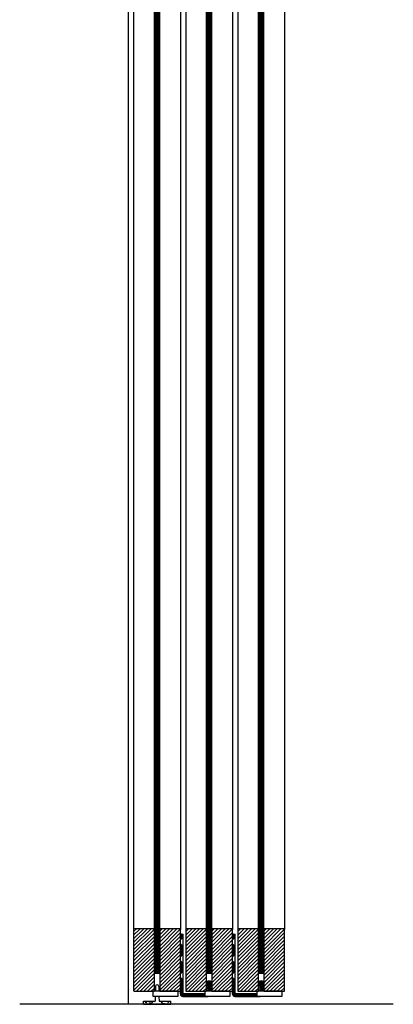
# Model space of a CAD drawing. Units: inches. Extents: x 30 to 518, y -154 to 581.
# Drawn here: x 32 to 50, y 8 to 56 of the extents above; entities that cross this region are included whole.
import ezdxf

# ---------------------------------------------------------------- set-up
doc = ezdxf.new("R2010")
doc.units = ezdxf.units.IN
doc.header["$LTSCALE"] = 0.5
doc.header["$MEASUREMENT"] = 0
doc.linetypes.add('HIDDEN', pattern=[0.375, 0.25, -0.125])
for name, color, linetype in [('AF-HARDWARE', 1, 'Continuous'), ('AF-HATCH', 251, 'Continuous'), ('RD-HARDWARE', 1, 'Continuous'), ('RD-HATCH', 251, 'Continuous'), ('RD-WALL', 7, 'Continuous'), ('RD-WOODWORK', 6, 'Continuous')]:
    doc.layers.add(name, color=color, linetype=linetype)
pattern_1 = [(45, (2.5, 0), (-0.08838835, 0.08838835), [])]
pattern_2 = [(45, (-2.5, -1e-13), (-0.08838835, 0.08838835), [])]
pattern_3 = [(45, (12.297047, -9.992623), (-0.019445436, 0.019445436), [0.02, -0.0075]), (135, (12.297047, -9.992623), (-0.019445436, -0.019445436), [0.02, -0.0075])]
pattern_4 = [(45, (14.797047, -9.992623), (-0.019445436, 0.019445436), [0.02, -0.0075]), (135, (14.797047, -9.992623), (-0.019445436, -0.019445436), [0.02, -0.0075])]

# ---------------------------------------------------------------- blocks, each defined once
blk = doc.blocks.new('grey guide side view')
for p, q in [((0.578, 0.859), (0.573, 0.625)), ((0.734, 0.859), (0.74, 0.625)), ((0, 0), (0, 0.156)), ((0, 0.156), (0.562, 0.156)), ((0, 0), (1.312, 0)), ((0.567, 0.375), (0.562, 0.156)), ((0.745, 0.375), (0.75, 0.156)), ((0.75, 0.156), (1.312, 0.156)), ((1.312, 0), (1.312, 0.156))]:
    blk.add_line(p, q)
at = {"linetype": 'HIDDEN', "ltscale": 0.25}
for p, q in [((0.062, 0.141), (0.062, 0.156)), ((0.062, 0.141), (0.156, 0.047)), ((0.062, 0.141), (0.469, 0.141)), ((0.156, 0), (0.156, 0.047)), ((0.375, 0.047), (0.156, 0.047)), ((0.375, 0.047), (0.469, 0.141)), ((0.375, 0), (0.375, 0.047)), ((0.469, 0.141), (0.469, 0.156)), ((0.844, 0.141), (0.844, 0.156)), ((0.938, 0.047), (0.844, 0.141)), ((1.25, 0.141), (0.844, 0.141)), ((0.938, 0), (0.938, 0.047)), ((0.938, 0.047), (1.156, 0.047)), ((1.25, 0.141), (1.156, 0.047)), ((1.156, 0), (1.156, 0.047)), ((1.25, 0.141), (1.25, 0.156))]:
    blk.add_line(p, q, dxfattribs=at)
blk.add_arc((0.656, 0.859), 0.0781, 360, 180)

msp = doc.modelspace()

# ---------------------------------------------------------------- hatches: boundary and pattern name
at = {"layer": 'AF-HATCH'}
h = msp.add_hatch(dxfattribs=at)
h.set_pattern_fill('ANGLE', color=256, scale=0.1, angle=45, style=0)
h.set_pattern_definition(pattern_3)
h.paths.add_polyline_path([(40.046, 11.714), (40.171, 11.714), (40.171, 11.558), (40.062, 11.449), (40.046, 11.449)])
h = msp.add_hatch(dxfattribs=at)
h.set_pattern_fill('ANGLE', color=256, scale=0.1, angle=45, style=0)
h.set_pattern_definition(pattern_4)
h.paths.add_polyline_path([(42.546, 11.714), (42.671, 11.714), (42.671, 11.558), (42.562, 11.449), (42.546, 11.449)])
h = msp.add_hatch(dxfattribs=at)
h.set_pattern_fill('ANGLE', color=256, scale=0.1, angle=45, style=0)
h.set_pattern_definition(pattern_3)
h.paths.add_polyline_path([(40.046, 11.23), (40.062, 11.23), (40.171, 11.121), (40.171, 10.746), (40.062, 10.636), (40.046, 10.636)])
h = msp.add_hatch(dxfattribs=at)
h.set_pattern_fill('ANGLE', color=256, scale=0.1, angle=45, style=0)
h.set_pattern_definition(pattern_4)
h.paths.add_polyline_path([(42.546, 11.23), (42.562, 11.23), (42.671, 11.121), (42.671, 10.746), (42.562, 10.636), (42.546, 10.636)])
h = msp.add_hatch(dxfattribs=at)
h.set_pattern_fill('ANGLE', color=256, scale=0.1, angle=45, style=0)
h.set_pattern_definition(pattern_3)
h.paths.add_polyline_path([(40.046, 10.417), (40.062, 10.417), (40.171, 10.308), (40.171, 9.933), (40.062, 9.824), (40.046, 9.824)])
h = msp.add_hatch(dxfattribs=at)
h.set_pattern_fill('ANGLE', color=256, scale=0.1, angle=45, style=0)
h.set_pattern_definition(pattern_4)
h.paths.add_polyline_path([(42.546, 10.417), (42.562, 10.417), (42.671, 10.308), (42.671, 9.933), (42.562, 9.824), (42.546, 9.824)])
h = msp.add_hatch(dxfattribs=at)
h.set_pattern_fill('ANGLE', color=256, scale=0.1, angle=45, style=0)
h.set_pattern_definition(pattern_3)
h.paths.add_polyline_path([(41.359, 8.964), (41.484, 8.964), (41.484, 9.464), (41.359, 9.464)])
edge = h.paths.add_edge_path()
edge.add_line((41.234, 8.714), (41.234, 8.839))
edge.add_line((41.234, 8.839), (40.187, 8.839))
edge.add_arc((40.187, 8.855), 0.0156, 180, 270, ccw=False)
edge.add_line((40.171, 8.855), (40.171, 9.496))
edge.add_line((40.171, 9.496), (40.062, 9.605))
edge.add_line((40.062, 9.605), (40.046, 9.605))
edge.add_line((40.046, 9.605), (40.046, 8.824))
edge.add_arc((40.155, 8.824), 0.109, 180, 270)
edge.add_line((40.155, 8.714), (41.234, 8.714))
h = msp.add_hatch(dxfattribs=at)
h.set_pattern_fill('ANGLE', color=256, scale=0.1, angle=45, style=0)
h.set_pattern_definition(pattern_4)
h.paths.add_polyline_path([(43.859, 8.964), (43.984, 8.964), (43.984, 9.464), (43.859, 9.464)])
edge = h.paths.add_edge_path()
edge.add_line((43.734, 8.714), (43.734, 8.839))
edge.add_line((43.734, 8.839), (42.687, 8.839))
edge.add_arc((42.687, 8.855), 0.0156, 180, 270, ccw=False)
edge.add_line((42.671, 8.855), (42.671, 9.496))
edge.add_line((42.671, 9.496), (42.562, 9.605))
edge.add_line((42.562, 9.605), (42.546, 9.605))
edge.add_line((42.546, 9.605), (42.546, 8.824))
edge.add_arc((42.655, 8.824), 0.109, 180, 270)
edge.add_line((42.655, 8.714), (43.734, 8.714))
for points in [[(41.343, 9.433, -0.414214), (41.359, 9.449), (41.359, 9.199, -0.414214), (41.343, 9.214)], [(41.484, 9.449, -0.414214), (41.499, 9.433), (41.499, 9.214, -0.414214), (41.484, 9.199)], [(43.843, 9.433, -0.414214), (43.859, 9.449), (43.859, 9.199, -0.414214), (43.843, 9.214)], [(43.984, 9.449, -0.414214), (43.999, 9.433), (43.999, 9.214, -0.414214), (43.984, 9.199)]]:
    msp.add_hatch(color=256, dxfattribs=at).paths.add_polyline_path(points)
at = {"layer": 'RD-HATCH'}
h = msp.add_hatch(dxfattribs=at)
h.set_pattern_fill('ANSI31', color=256, scale=0.4, angle=45)
h.set_pattern_definition([(90, (-2.5, -1e-13), (-0.05, 7e-18), [])])
h.paths.add_polyline_path([(39.046, 100.464), (38.796, 100.464), (38.796, 9.839), (39.046, 9.839)])
h = msp.add_hatch(dxfattribs=at)
h.set_pattern_fill('ANSI31', color=256, scale=0.4, angle=45)
h.paths.add_polyline_path([(41.546, 100.464), (41.296, 100.464), (41.296, 9.839), (41.546, 9.839)])
h = msp.add_hatch(dxfattribs=at)
h.set_pattern_fill('ANSI31', color=256, scale=0.4, angle=45)
h.set_pattern_definition([(90, (2.5, 0), (-0.05, 7e-18), [])])
h.paths.add_polyline_path([(44.046, 100.464), (43.796, 100.464), (43.796, 9.839), (44.046, 9.839)])
h = msp.add_hatch(dxfattribs=at)
h.set_pattern_fill('ANSI31', color=256)
h.set_pattern_definition(pattern_2)
h.paths.add_polyline_path([(38.796, 11.933, 0.414214), (38.765, 11.964), (37.827, 11.964, 0.414214), (37.796, 11.933), (37.796, 8.996, 0.414214), (37.827, 8.964), (38.765, 8.964, 0.414214), (38.796, 8.996)])
h = msp.add_hatch(dxfattribs=at)
h.set_pattern_fill('ANSI31', color=256)
h.set_pattern_definition(pattern_2)
h.paths.add_polyline_path([(40.046, 11.933, 0.414214), (40.015, 11.964), (39.077, 11.964, 0.414214), (39.046, 11.933), (39.046, 9.839), (39.046, 8.996, 0.414214), (39.077, 8.964), (40.015, 8.964, 0.414214), (40.046, 8.996)])
h = msp.add_hatch(dxfattribs=at)
h.set_pattern_fill('ANSI31', color=256)
h.paths.add_polyline_path([(41.296, 11.933, 0.414214), (41.265, 11.964), (40.327, 11.964, 0.414214), (40.296, 11.933), (40.296, 8.996, 0.414214), (40.327, 8.964), (41.265, 8.964, 0.414214), (41.296, 8.996)])
h = msp.add_hatch(dxfattribs=at)
h.set_pattern_fill('ANSI31', color=256)
h.paths.add_polyline_path([(42.546, 11.933, 0.414214), (42.515, 11.964), (41.577, 11.964, 0.414214), (41.546, 11.933), (41.546, 9.839), (41.546, 8.996, 0.414214), (41.577, 8.964), (42.515, 8.964, 0.414214), (42.546, 8.996)])
h = msp.add_hatch(dxfattribs=at)
h.set_pattern_fill('ANSI31', color=256)
h.set_pattern_definition(pattern_1)
h.paths.add_polyline_path([(43.796, 11.933, 0.414214), (43.765, 11.964), (42.827, 11.964, 0.414214), (42.796, 11.933), (42.796, 8.996, 0.414214), (42.827, 8.964), (43.765, 8.964, 0.414214), (43.796, 8.996)])
h = msp.add_hatch(dxfattribs=at)
h.set_pattern_fill('ANSI31', color=256)
h.set_pattern_definition(pattern_1)
h.paths.add_polyline_path([(45.046, 11.933, 0.414214), (45.015, 11.964), (44.077, 11.964, 0.414214), (44.046, 11.933), (44.046, 9.839), (44.046, 8.996, 0.414214), (44.077, 8.964), (45.015, 8.964, 0.414214), (45.046, 8.996)])

# ---------------------------------------------------------------- linework, layer by layer
for p, q in [((42.421, 8.964), (42.421, 8.902)), ((42.421, 8.964), (42.421, 8.902)), ((42.421, 8.964), (42.421, 8.902)), ((42.421, 8.964), (42.421, 8.902)), ((44.921, 8.964), (44.921, 8.902)), ((44.921, 8.964), (44.921, 8.902)), ((44.921, 8.964), (44.921, 8.902))]:
    msp.add_line(p, q)
at = {"layer": 'AF-HARDWARE'}
for p, q in [((40.046, 8.824), (40.046, 11.714)), ((40.046, 11.714), (40.171, 11.714)), ((40.062, 11.449), (40.046, 11.449)), ((40.062, 11.449), (40.171, 11.558)), ((40.171, 8.855), (40.171, 11.714)), ((42.546, 8.824), (42.546, 11.714)), ((42.546, 11.714), (42.671, 11.714)), ((42.562, 11.449), (42.546, 11.449)), ((42.562, 11.449), (42.671, 11.558)), ((42.671, 8.855), (42.671, 11.714)), ((40.062, 11.23), (40.046, 11.23)), ((40.062, 11.23), (40.171, 11.121)), ((42.562, 11.23), (42.546, 11.23)), ((42.562, 11.23), (42.671, 11.121)), ((40.062, 10.636), (40.046, 10.636)), ((40.062, 10.417), (40.046, 10.417)), ((40.062, 10.636), (40.171, 10.746)), ((40.062, 10.417), (40.171, 10.308)), ((42.562, 10.636), (42.546, 10.636)), ((42.562, 10.417), (42.546, 10.417)), ((42.562, 10.636), (42.671, 10.746)), ((42.562, 10.417), (42.671, 10.308)), ((40.062, 9.824), (40.046, 9.824)), ((40.062, 9.605), (40.046, 9.605)), ((40.062, 9.824), (40.171, 9.933)), ((40.062, 9.605), (40.171, 9.496)), ((41.359, 9.464), (41.359, 8.964)), ((41.359, 9.464), (41.484, 9.464)), ((41.484, 9.464), (41.484, 8.964)), ((42.562, 9.824), (42.546, 9.824)), ((42.562, 9.605), (42.546, 9.605)), ((42.562, 9.824), (42.671, 9.933)), ((42.562, 9.605), (42.671, 9.496)), ((43.859, 9.464), (43.859, 8.964)), ((43.859, 9.464), (43.984, 9.464)), ((43.984, 9.464), (43.984, 8.964)), ((39.921, 8.964), (38.734, 8.964)), ((38.734, 8.714), (38.734, 8.964)), ((39.921, 8.714), (38.734, 8.714)), ((39.921, 8.964), (39.921, 8.714)), ((39.921, 8.964), (39.921, 8.714)), ((40.155, 8.714), (41.374, 8.714)), ((41.234, 8.839), (40.187, 8.839)), ((42.421, 8.964), (41.234, 8.964)), ((41.234, 8.714), (41.234, 8.964)), ((42.421, 8.714), (41.234, 8.714)), ((42.421, 8.964), (42.421, 8.714)), ((42.421, 8.964), (42.421, 8.714)), ((42.655, 8.714), (43.874, 8.714)), ((43.734, 8.839), (42.687, 8.839)), ((44.921, 8.964), (43.734, 8.964)), ((43.734, 8.714), (43.734, 8.964)), ((44.921, 8.714), (43.734, 8.714)), ((44.921, 8.964), (44.921, 8.714)), ((44.921, 8.964), (44.921, 8.714))]:
    msp.add_line(p, q, dxfattribs=at)
for centre, radius in [((40.155, 8.824), 0.109), ((40.187, 8.855), 0.0156), ((42.655, 8.824), 0.109), ((42.687, 8.855), 0.0156)]:
    msp.add_arc(centre, radius, 180, 270, dxfattribs=at)
at = {"layer": 'AF-HATCH'}
for points in [[(41.359, 9.449, 0.414214), (41.343, 9.433), (41.343, 9.214, 0.414214), (41.359, 9.199)], [(41.484, 9.449, -0.414214), (41.499, 9.433), (41.499, 9.214, -0.414214), (41.484, 9.199)], [(43.859, 9.449, 0.414214), (43.843, 9.433), (43.843, 9.214, 0.414214), (43.859, 9.199)], [(43.984, 9.449, -0.414214), (43.999, 9.433), (43.999, 9.214, -0.414214), (43.984, 9.199)]]:
    msp.add_lwpolyline(points, format="xyb", dxfattribs=at)
at = {"layer": 'RD-WALL'}
for p, q in [((37.546, 8.339), (37.546, 102.959)), ((50.272, 8.339), (32.32, 8.339))]:
    msp.add_line(p, q, dxfattribs=at)
at = {"layer": 'RD-WOODWORK', "ltscale": 0.5}
for p, q in [((37.796, 97.996), (37.796, 11.933)), ((40.046, 97.996), (40.046, 11.933)), ((40.296, 97.996), (40.296, 11.933)), ((42.546, 97.996), (42.546, 11.933)), ((42.796, 97.996), (42.796, 11.933)), ((45.046, 97.996), (45.046, 11.933))]:
    msp.add_line(p, q, dxfattribs=at)
for points in [[(38.796, 100.464), (38.796, 9.839), (39.046, 9.839), (39.046, 100.464)], [(41.296, 100.464), (41.296, 9.839), (41.546, 9.839), (41.546, 100.464)], [(43.796, 100.464), (43.796, 9.839), (44.046, 9.839), (44.046, 100.464)]]:
    msp.add_lwpolyline(points, dxfattribs=at)
for points in [[(37.796, 11.933), (37.796, 8.996, 0.414214), (37.827, 8.964), (38.765, 8.964, 0.414214), (38.796, 8.996), (38.796, 11.933, 0.414214), (38.765, 11.964), (37.827, 11.964, 0.414214)], [(39.046, 11.933), (39.046, 8.996, 0.414214), (39.077, 8.964), (40.015, 8.964, 0.414214), (40.046, 8.996), (40.046, 11.933, 0.414214), (40.015, 11.964), (39.077, 11.964, 0.414214)], [(40.296, 11.933), (40.296, 8.996, 0.414214), (40.327, 8.964), (41.265, 8.964, 0.414214), (41.296, 8.996), (41.296, 11.933, 0.414214), (41.265, 11.964), (40.327, 11.964, 0.414214)], [(41.546, 11.933), (41.546, 8.996, 0.414214), (41.577, 8.964), (42.515, 8.964, 0.414214), (42.546, 8.996), (42.546, 11.933, 0.414214), (42.515, 11.964), (41.577, 11.964, 0.414214)], [(42.796, 11.933), (42.796, 8.996, 0.414214), (42.827, 8.964), (43.765, 8.964, 0.414214), (43.796, 8.996), (43.796, 11.933, 0.414214), (43.765, 11.964), (42.827, 11.964, 0.414214)], [(44.046, 11.933), (44.046, 8.996, 0.414214), (44.077, 8.964), (45.015, 8.964, 0.414214), (45.046, 8.996), (45.046, 11.933, 0.414214), (45.015, 11.964), (44.077, 11.964, 0.414214)]]:
    msp.add_lwpolyline(points, format="xyb", close=True, dxfattribs=at)

# ---------------------------------------------------------------- block references
at = {"layer": 'RD-HARDWARE'}
msp.add_blockref('grey guide side view', (38.265, 8.339), dxfattribs=at)

doc.saveas('drawing.dxf')
